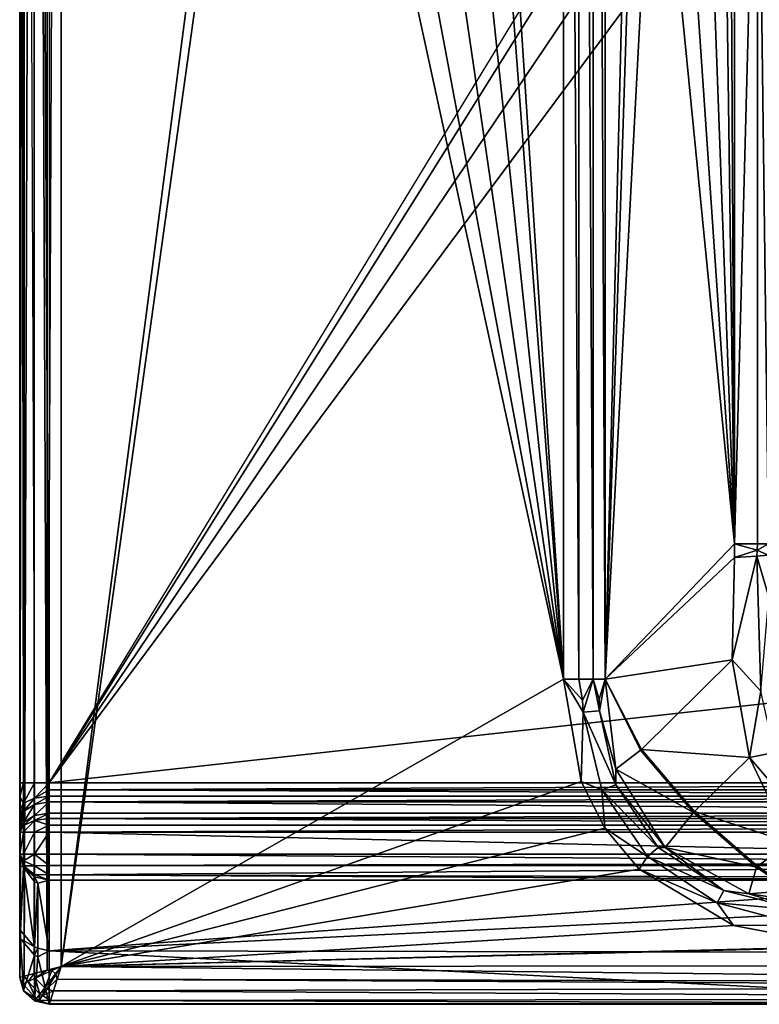
# Model space of a CAD drawing. Extents: x 0 to 34.9, y 0 to 55.
# Drawn here: x 0 to 12.6, y 0 to 16.7 of the extents above; entities that cross this region are included whole.
import ezdxf

# ---------------------------------------------------------------- set-up
doc = ezdxf.new("R2010")
doc.units = 0
doc.layers.add('PORCELANA', color=60, linetype='CONTINUOUS')

msp = doc.modelspace()

# ---------------------------------------------------------------- linework, layer by layer
at = {"layer": 'PORCELANA'}
for points in [[(0, 54.551, 11.831), (0, 0.458, 11.831), (0.074, 54.532, 12.144), (0, 54.551, 11.831)], [(0, 51.248, 1.003), (0, 0.458, 11.831), (0, 54.551, 11.831), (0, 51.248, 1.003)], [(0, 0.458, 11.831), (0.074, 0.478, 12.144), (0.074, 54.532, 12.144), (0, 0.458, 11.831)], [(0.074, 54.532, 12.144), (0.074, 0.478, 12.144), (0.248, 54.487, 12.366), (0.074, 54.532, 12.144)], [(0.074, 0.478, 12.144), (0.248, 0.523, 12.366), (0.248, 54.487, 12.366), (0.074, 0.478, 12.144)], [(0.248, 0.523, 12.366), (0.468, 0.581, 12.492), (0.248, 54.487, 12.366), (0.248, 0.523, 12.366)], [(0.468, 0.581, 12.492), (0.468, 54.429, 12.492), (0.248, 54.487, 12.366), (0.468, 0.581, 12.492)], [(0.468, 0.581, 12.492), (0.702, 54.368, 12.532), (0.468, 54.429, 12.492), (0.468, 0.581, 12.492)], [(0.468, 0.581, 12.492), (0.702, 0.642, 12.532), (0.702, 54.368, 12.532), (0.468, 0.581, 12.492)], [(0.702, 54.368, 12.532), (0.702, 0.642, 12.532), (4.211, 27.505, 12.532), (0.702, 54.368, 12.532)], [(0, 51.248, 1.003), (0, 3.762, 1.003), (0, 0.458, 11.831), (0, 51.248, 1.003)], [(0.067, 3.762, 0.752), (0, 3.762, 1.003), (0, 51.248, 1.003), (0.067, 3.762, 0.752)], [(0, 51.248, 1.003), (0.067, 51.248, 0.752), (0.067, 3.762, 0.752), (0, 51.248, 1.003)], [(0.067, 51.248, 0.752), (0.251, 3.762, 0.568), (0.067, 3.762, 0.752), (0.067, 51.248, 0.752)], [(0.251, 51.248, 0.568), (0.501, 3.762, 0.501), (0.251, 3.762, 0.568), (0.251, 51.248, 0.568)], [(0.251, 51.248, 0.568), (0.501, 51.248, 0.501), (0.501, 3.762, 0.501), (0.251, 51.248, 0.568)], [(0.501, 51.248, 0.501), (0.501, 3.762, 0.501), (14.977, 27.505, 0.501)], [(9.24, 5.519, 12.532), (9.24, 49.49, 12.532), (7.82, 27.505, 12.532), (9.24, 5.519, 12.532)], [(9.24, 5.519, 12.532), (9.499, 5.519, 12.498), (9.24, 49.49, 12.532), (9.24, 5.519, 12.532)], [(9.499, 5.519, 12.498), (9.499, 49.49, 12.498), (9.24, 49.49, 12.532), (9.499, 5.519, 12.498)], [(9.499, 5.519, 12.498), (9.741, 5.519, 12.398), (9.499, 49.49, 12.498), (9.499, 5.519, 12.498)], [(9.741, 5.519, 12.398), (9.741, 49.49, 12.398), (9.499, 49.49, 12.498), (9.741, 5.519, 12.398)], [(9.741, 5.519, 12.398), (9.949, 5.519, 12.239), (9.741, 49.49, 12.398), (9.741, 5.519, 12.398)], [(9.949, 5.519, 12.239), (9.949, 49.49, 12.239), (9.741, 49.49, 12.398), (9.949, 5.519, 12.239)], [(9.949, 49.49, 12.239), (9.949, 5.519, 12.239), (10.364, 22.505, 11.824), (9.949, 49.49, 12.239)], [(12.144, 7.821, 10.043), (12.144, 47.189, 10.043), (12.065, 22.505, 10.122), (12.144, 7.821, 10.043)], [(12.536, 22.505, 9.489), (12.144, 47.189, 10.043), (12.144, 7.821, 10.043), (12.536, 22.505, 9.489)], [(12.536, 22.505, 9.489), (12.721, 7.821, 8.835), (12.721, 47.189, 8.835), (12.536, 22.505, 9.489)], [(15.38, 27.505, 0.501), (0.501, 3.762, 0.501), (14.977, 27.505, 0.501), (15.38, 27.505, 0.501)], [(15.38, 27.505, 0.501), (16.51, 27.505, 0.501), (0.501, 3.762, 0.501), (15.38, 27.505, 0.501)], [(0.501, 3.762, 0.501), (16.51, 27.505, 0.501), (18.143, 27.505, 0.501), (0.501, 3.762, 0.501)], [(0.501, 3.762, 0.501), (18.143, 27.505, 0.501), (29.87, 7.01, 0.501), (0.501, 3.762, 0.501)], [(9.24, 5.519, 12.532), (4.453, 27.505, 12.532), (0.702, 0.642, 12.532), (9.24, 5.519, 12.532)], [(0.702, 0.642, 12.532), (4.453, 27.505, 12.532), (4.211, 27.505, 12.532), (0.702, 0.642, 12.532)], [(9.24, 5.519, 12.532), (5.113, 27.505, 12.532), (4.453, 27.505, 12.532), (9.24, 5.519, 12.532)], [(6.016, 27.505, 12.532), (5.113, 27.505, 12.532), (9.24, 5.519, 12.532), (6.016, 27.505, 12.532)], [(6.016, 27.505, 12.532), (9.24, 5.519, 12.532), (6.918, 27.505, 12.532), (6.016, 27.505, 12.532)], [(9.24, 5.519, 12.532), (7.578, 27.505, 12.532), (6.918, 27.505, 12.532), (9.24, 5.519, 12.532)], [(9.24, 5.519, 12.532), (7.82, 27.505, 12.532), (7.578, 27.505, 12.532), (9.24, 5.519, 12.532)], [(9.949, 5.519, 12.239), (10.478, 21.955, 11.71), (10.364, 22.505, 11.824), (9.949, 5.519, 12.239)], [(12.144, 7.821, 10.043), (12.065, 22.505, 10.122), (11.951, 21.955, 10.236), (12.144, 7.821, 10.043)], [(12.536, 7.821, 9.489), (12.536, 22.505, 9.489), (12.144, 7.821, 10.043), (12.536, 7.821, 9.489)], [(12.536, 22.505, 9.489), (12.536, 7.821, 9.489), (12.721, 7.821, 8.835), (12.536, 22.505, 9.489)], [(9.949, 5.519, 12.239), (10.789, 21.552, 11.398), (10.478, 21.955, 11.71), (9.949, 5.519, 12.239)], [(12.144, 7.821, 10.043), (11.951, 21.955, 10.236), (11.64, 21.552, 10.547), (12.144, 7.821, 10.043)], [(12.144, 7.821, 10.043), (10.789, 21.552, 11.398), (9.949, 5.519, 12.239), (12.144, 7.821, 10.043)], [(12.144, 7.821, 10.043), (11.215, 21.405, 10.973), (10.789, 21.552, 11.398), (12.144, 7.821, 10.043)], [(11.215, 21.405, 10.973), (12.144, 7.821, 10.043), (11.64, 21.552, 10.547), (11.215, 21.405, 10.973)], [(12.147, 7.59, 10.04), (12.144, 7.821, 10.043), (9.949, 5.519, 12.239), (12.147, 7.59, 10.04)], [(12.53, 7.712, 9.502), (12.144, 7.821, 10.043), (12.147, 7.59, 10.04), (12.53, 7.712, 9.502)], [(12.53, 7.712, 9.502), (12.536, 7.821, 9.489), (12.144, 7.821, 10.043), (12.53, 7.712, 9.502)], [(12.526, 7.61, 9.513), (12.53, 7.712, 9.502), (12.147, 7.59, 10.04), (12.526, 7.61, 9.513)], [(12.53, 7.712, 9.502), (12.526, 7.61, 9.513), (12.716, 7.628, 8.892), (12.53, 7.712, 9.502)], [(12.536, 7.821, 9.489), (12.53, 7.712, 9.502), (12.721, 7.821, 8.835), (12.536, 7.821, 9.489)], [(12.53, 7.712, 9.502), (12.716, 7.628, 8.892), (12.721, 7.821, 8.835), (12.53, 7.712, 9.502)], [(12.106, 5.848, 10.304), (12.147, 7.59, 10.04), (9.949, 5.519, 12.239), (12.106, 5.848, 10.304)], [(12.147, 7.59, 10.04), (12.106, 5.848, 10.304), (12.526, 7.61, 9.513), (12.147, 7.59, 10.04)], [(12.106, 5.848, 10.304), (12.593, 5.32, 10.048), (12.526, 7.61, 9.513), (12.106, 5.848, 10.304)], [(12.716, 7.628, 8.892), (12.526, 7.61, 9.513), (12.729, 6.915, 9.087), (12.716, 7.628, 8.892)], [(12.526, 7.61, 9.513), (12.593, 5.32, 10.048), (12.729, 6.915, 9.087), (12.526, 7.61, 9.513)], [(29.87, 7.01, 0.501), (26.318, 3.762, 0.501), (0.501, 3.762, 0.501), (29.87, 7.01, 0.501)], [(10.564, 4.33, 11.88), (12.106, 5.848, 10.304), (9.949, 5.519, 12.239), (10.564, 4.33, 11.88)], [(10.564, 4.33, 11.88), (12.401, 4.191, 10.742), (12.106, 5.848, 10.304), (10.564, 4.33, 11.88)], [(12.106, 5.848, 10.304), (12.401, 4.191, 10.742), (12.593, 5.32, 10.048), (12.106, 5.848, 10.304)], [(9.24, 5.519, 12.532), (0.702, 0.642, 12.532), (9.538, 3.786, 12.532), (9.24, 5.519, 12.532)], [(9.575, 4.959, 12.485), (9.24, 5.519, 12.532), (9.538, 3.786, 12.532), (9.575, 4.959, 12.485)], [(9.575, 4.959, 12.485), (9.563, 5.168, 12.483), (9.24, 5.519, 12.532), (9.575, 4.959, 12.485)], [(9.563, 5.168, 12.483), (9.499, 5.519, 12.498), (9.24, 5.519, 12.532), (9.563, 5.168, 12.483)], [(9.563, 5.168, 12.483), (9.741, 5.519, 12.398), (9.499, 5.519, 12.498), (9.563, 5.168, 12.483)], [(9.563, 5.168, 12.483), (9.575, 4.959, 12.485), (9.741, 5.519, 12.398), (9.563, 5.168, 12.483)], [(9.741, 5.519, 12.398), (9.575, 4.959, 12.485), (9.851, 4.984, 12.345), (9.741, 5.519, 12.398)], [(9.949, 5.519, 12.239), (9.741, 5.519, 12.398), (9.844, 5.184, 12.338), (9.949, 5.519, 12.239)], [(9.741, 5.519, 12.398), (9.851, 4.984, 12.345), (9.844, 5.184, 12.338), (9.741, 5.519, 12.398)], [(9.949, 5.519, 12.239), (9.844, 5.184, 12.338), (9.851, 4.984, 12.345), (9.949, 5.519, 12.239)], [(10.126, 3.993, 12.31), (9.949, 5.519, 12.239), (9.851, 4.984, 12.345), (10.126, 3.993, 12.31)], [(10.547, 4.316, 11.897), (9.949, 5.519, 12.239), (10.126, 3.993, 12.31), (10.547, 4.316, 11.897)], [(10.547, 4.316, 11.897), (10.564, 4.33, 11.88), (9.949, 5.519, 12.239), (10.547, 4.316, 11.897)], [(12.593, 5.32, 10.048), (12.401, 4.191, 10.742), (12.822, 4.278, 10.42), (12.593, 5.32, 10.048)], [(9.892, 3.64, 12.494), (9.575, 4.959, 12.485), (9.538, 3.786, 12.532), (9.892, 3.64, 12.494)], [(9.575, 4.959, 12.485), (10.127, 3.728, 12.382), (9.851, 4.984, 12.345), (9.575, 4.959, 12.485)], [(9.575, 4.959, 12.485), (9.892, 3.64, 12.494), (10.127, 3.728, 12.382), (9.575, 4.959, 12.485)], [(10.126, 3.993, 12.31), (9.851, 4.984, 12.345), (10.127, 3.728, 12.382), (10.126, 3.993, 12.31)], [(11.45, 3.259, 11.746), (10.547, 4.316, 11.897), (10.126, 3.993, 12.31), (11.45, 3.259, 11.746)], [(11.466, 3.275, 11.729), (10.564, 4.33, 11.88), (10.547, 4.316, 11.897), (11.466, 3.275, 11.729)], [(11.466, 3.275, 11.729), (10.547, 4.316, 11.897), (11.45, 3.259, 11.746), (11.466, 3.275, 11.729)], [(12.401, 4.191, 10.742), (10.564, 4.33, 11.88), (11.466, 3.275, 11.729), (12.401, 4.191, 10.742)], [(13.093, 2.75, 11.368), (12.401, 4.191, 10.742), (11.466, 3.275, 11.729), (13.093, 2.75, 11.368)], [(12.401, 4.191, 10.742), (13.178, 3.286, 10.908), (12.822, 4.278, 10.42), (12.401, 4.191, 10.742)], [(12.401, 4.191, 10.742), (13.093, 2.75, 11.368), (13.178, 3.286, 10.908), (12.401, 4.191, 10.742)], [(10.965, 2.665, 12.336), (10.126, 3.993, 12.31), (10.127, 3.728, 12.382), (10.965, 2.665, 12.336)], [(11.45, 3.259, 11.746), (10.126, 3.993, 12.31), (10.965, 2.665, 12.336), (11.45, 3.259, 11.746)], [(0, 1.355, 6.119), (0, 3.762, 1.003), (0, 3.525, 0.968), (0, 1.355, 6.119)], [(0, 0.46, 11.802), (0, 0.458, 11.831), (0, 3.762, 1.003), (0, 0.46, 11.802)], [(0, 3.762, 1.003), (0.067, 3.762, 0.752), (0, 3.525, 0.968), (0, 3.762, 1.003)], [(0, 3.525, 0.968), (0.067, 3.762, 0.752), (0.067, 3.418, 0.651), (0, 3.525, 0.968)], [(0, 3.762, 1.003), (0, 1.355, 6.119), (0, 0.46, 11.802), (0, 3.762, 1.003)], [(0.067, 3.762, 0.752), (0.251, 3.762, 0.568), (0.067, 3.418, 0.651), (0.067, 3.762, 0.752)], [(0.067, 3.418, 0.651), (0.251, 3.762, 0.568), (0.251, 3.502, 0.492), (0.067, 3.418, 0.651)], [(0.251, 3.502, 0.492), (0.251, 3.762, 0.568), (0.501, 3.762, 0.501), (0.251, 3.502, 0.492)], [(0.501, 3.643, 0.484), (0.251, 3.502, 0.492), (0.501, 3.762, 0.501), (0.501, 3.643, 0.484)], [(0.501, 3.762, 0.501), (26.318, 3.762, 0.501), (0.501, 3.643, 0.484), (0.501, 3.762, 0.501)], [(0.501, 3.643, 0.484), (26.318, 3.762, 0.501), (26.318, 3.643, 0.484), (0.501, 3.643, 0.484)], [(9.538, 3.786, 12.532), (0.702, 0.642, 12.532), (9.941, 2.993, 12.532), (9.538, 3.786, 12.532)], [(9.892, 3.64, 12.494), (9.538, 3.786, 12.532), (9.941, 2.993, 12.532), (9.892, 3.64, 12.494)], [(9.892, 3.64, 12.494), (10.846, 2.662, 12.395), (10.127, 3.728, 12.382), (9.892, 3.64, 12.494)], [(10.846, 2.662, 12.395), (10.965, 2.665, 12.336), (10.127, 3.728, 12.382), (10.846, 2.662, 12.395)], [(0, 1.355, 6.119), (0, 3.525, 0.968), (0, 3.304, 0.868), (0, 1.355, 6.119)], [(0, 3.525, 0.968), (0.067, 3.418, 0.651), (0, 3.304, 0.868), (0, 3.525, 0.968)], [(0.501, 3.533, 0.434), (0.251, 3.502, 0.492), (0.501, 3.643, 0.484), (0.501, 3.533, 0.434)], [(0.251, 3.394, 0.402), (0.251, 3.502, 0.492), (0.501, 3.533, 0.434), (0.251, 3.394, 0.402)], [(0.251, 3.394, 0.402), (0.501, 3.533, 0.434), (0.501, 3.438, 0.354), (0.251, 3.394, 0.402)], [(26.318, 3.533, 0.434), (0.501, 3.533, 0.434), (0.501, 3.643, 0.484), (26.318, 3.533, 0.434)], [(0.501, 3.643, 0.484), (26.318, 3.643, 0.484), (26.318, 3.533, 0.434), (0.501, 3.643, 0.484)], [(26.318, 3.438, 0.354), (0.501, 3.438, 0.354), (26.318, 3.533, 0.434), (26.318, 3.438, 0.354)], [(26.318, 3.533, 0.434), (0.501, 3.438, 0.354), (0.501, 3.533, 0.434), (26.318, 3.533, 0.434)], [(9.892, 3.64, 12.494), (10.667, 2.51, 12.497), (10.846, 2.662, 12.395), (9.892, 3.64, 12.494)], [(10.667, 2.51, 12.497), (9.892, 3.64, 12.494), (9.941, 2.993, 12.532), (10.667, 2.51, 12.497)], [(0, 3.114, 0.709), (0.067, 3.418, 0.651), (0.067, 3.276, 0.532), (0, 3.114, 0.709)], [(0, 3.304, 0.868), (0.067, 3.418, 0.651), (0, 3.114, 0.709), (0, 3.304, 0.868)], [(0.067, 3.276, 0.532), (0.067, 3.418, 0.651), (0.251, 3.502, 0.492), (0.067, 3.276, 0.532)], [(0.067, 3.276, 0.532), (0.251, 3.502, 0.492), (0.251, 3.394, 0.402), (0.067, 3.276, 0.532)], [(0.251, 3.394, 0.402), (0.251, 3.205, 0.194), (0.067, 3.086, 0.324), (0.251, 3.394, 0.402)], [(0.251, 3.394, 0.402), (0.067, 3.086, 0.324), (0.067, 3.276, 0.532), (0.251, 3.394, 0.402)], [(0.251, 3.205, 0.194), (0.501, 3.438, 0.354), (0.501, 3.248, 0.147), (0.251, 3.205, 0.194)], [(0.501, 3.438, 0.354), (0.251, 3.205, 0.194), (0.251, 3.394, 0.402), (0.501, 3.438, 0.354)], [(0.501, 3.248, 0.147), (0.501, 3.438, 0.354), (26.318, 3.248, 0.147), (0.501, 3.248, 0.147)], [(26.318, 3.248, 0.147), (0.501, 3.438, 0.354), (26.318, 3.438, 0.354), (26.318, 3.248, 0.147)], [(0, 3.304, 0.868), (0, 2.55, 0.501), (0, 1.355, 6.119), (0, 3.304, 0.868)], [(0, 3.114, 0.709), (0, 2.55, 0.501), (0, 3.304, 0.868), (0, 3.114, 0.709)], [(0.067, 3.276, 0.532), (0.067, 3.086, 0.324), (0, 2.924, 0.501), (0.067, 3.276, 0.532)], [(0.067, 3.276, 0.532), (0, 2.924, 0.501), (0, 3.114, 0.709), (0.067, 3.276, 0.532)], [(0.067, 3.038, 0.284), (0.067, 3.086, 0.324), (0.251, 3.205, 0.194), (0.067, 3.038, 0.284)], [(0.067, 3.038, 0.284), (0.251, 3.205, 0.194), (0.251, 3.122, 0.125), (0.067, 3.038, 0.284)], [(0.251, 3.205, 0.194), (0.501, 3.248, 0.147), (0.251, 3.122, 0.125), (0.251, 3.205, 0.194)], [(0.251, 3.122, 0.125), (0.501, 3.248, 0.147), (0.501, 3.153, 0.067), (0.251, 3.122, 0.125)], [(0.501, 3.248, 0.147), (26.318, 3.248, 0.147), (0.501, 3.153, 0.067), (0.501, 3.248, 0.147)], [(0.501, 3.153, 0.067), (26.318, 3.248, 0.147), (26.318, 3.153, 0.067), (0.501, 3.153, 0.067)], [(12.517, 2.329, 11.888), (11.45, 3.259, 11.746), (10.965, 2.665, 12.336), (12.517, 2.329, 11.888)], [(12.534, 2.345, 11.869), (11.466, 3.275, 11.729), (11.45, 3.259, 11.746), (12.534, 2.345, 11.869)], [(12.534, 2.345, 11.869), (11.45, 3.259, 11.746), (12.517, 2.329, 11.888), (12.534, 2.345, 11.869)], [(13.093, 2.75, 11.368), (11.466, 3.275, 11.729), (12.534, 2.345, 11.869), (13.093, 2.75, 11.368)], [(0, 2.924, 0.501), (0, 2.55, 0.501), (0, 3.114, 0.709), (0, 2.924, 0.501)], [(0, 2.924, 0.501), (0.067, 3.086, 0.324), (0.067, 3.038, 0.284), (0, 2.924, 0.501)], [(0, 2.924, 0.501), (0.067, 3.038, 0.284), (0.067, 2.924, 0.251), (0, 2.924, 0.501)], [(0.067, 2.924, 0.251), (0.067, 3.038, 0.284), (0.251, 3.122, 0.125), (0.067, 2.924, 0.251)], [(0.067, 2.924, 0.251), (0.251, 3.122, 0.125), (0.251, 2.924, 0.067), (0.067, 2.924, 0.251)], [(0.251, 3.122, 0.125), (0.501, 3.153, 0.067), (0.501, 3.042, 0.017), (0.251, 3.122, 0.125)], [(0.251, 2.924, 0.067), (0.251, 3.122, 0.125), (0.501, 3.042, 0.017), (0.251, 2.924, 0.067)], [(0.251, 2.924, 0.067), (0.501, 3.042, 0.017), (0.501, 2.924, 0), (0.251, 2.924, 0.067)], [(26.318, 3.042, 0.017), (0.501, 3.042, 0.017), (0.501, 3.153, 0.067), (26.318, 3.042, 0.017)], [(0.501, 3.153, 0.067), (26.318, 3.153, 0.067), (26.318, 3.042, 0.017), (0.501, 3.153, 0.067)], [(26.318, 2.924, 0), (0.501, 2.924, 0), (26.318, 3.042, 0.017), (26.318, 2.924, 0)], [(26.318, 3.042, 0.017), (0.501, 2.924, 0), (0.501, 3.042, 0.017), (26.318, 3.042, 0.017)], [(0.067, 2.924, 0.251), (0, 2.55, 0.501), (0, 2.924, 0.501), (0.067, 2.924, 0.251)], [(0, 2.55, 0.501), (0.067, 2.924, 0.251), (0.067, 2.55, 0.251), (0, 2.55, 0.501)], [(0.067, 2.55, 0.251), (0.067, 2.924, 0.251), (0.251, 2.924, 0.067), (0.067, 2.55, 0.251)], [(0.067, 2.55, 0.251), (0.251, 2.924, 0.067), (0.251, 2.55, 0.067), (0.067, 2.55, 0.251)], [(0.251, 2.55, 0.067), (0.251, 2.924, 0.067), (0.501, 2.924, 0), (0.251, 2.55, 0.067)], [(0.251, 2.55, 0.067), (0.501, 2.924, 0), (0.501, 2.55, 0), (0.251, 2.55, 0.067)], [(0.501, 2.55, 0), (0.501, 2.924, 0), (16.953, 2.55, 0), (0.501, 2.55, 0)], [(16.953, 2.55, 0), (0.501, 2.924, 0), (26.318, 2.924, 0), (16.953, 2.55, 0)], [(0.702, 0.642, 12.532), (10.527, 2.295, 12.532), (9.941, 2.993, 12.532), (0.702, 0.642, 12.532)], [(10.667, 2.51, 12.497), (9.941, 2.993, 12.532), (10.527, 2.295, 12.532), (10.667, 2.51, 12.497)], [(13.107, 1.949, 12.047), (13.093, 2.75, 11.368), (12.534, 2.345, 11.869), (13.107, 1.949, 12.047)], [(0.067, 2.328, 0.438), (0.016, 2.354, 0.826), (0, 2.55, 0.501), (0.067, 2.328, 0.438)], [(0.016, 2.354, 0.826), (0, 1.355, 6.119), (0, 2.55, 0.501), (0.016, 2.354, 0.826)], [(0.067, 2.351, 0.376), (0.067, 2.328, 0.438), (0, 2.55, 0.501), (0.067, 2.351, 0.376)], [(0.067, 2.351, 0.376), (0, 2.55, 0.501), (0.067, 2.435, 0.284), (0.067, 2.351, 0.376)], [(0.067, 2.435, 0.284), (0, 2.55, 0.501), (0.067, 2.55, 0.251), (0.067, 2.435, 0.284)], [(0.251, 2.55, 0.067), (0.251, 2.351, 0.125), (0.067, 2.435, 0.284), (0.251, 2.55, 0.067)], [(0.067, 2.435, 0.284), (0.067, 2.55, 0.251), (0.251, 2.55, 0.067), (0.067, 2.435, 0.284)], [(0.501, 2.355, 0.047), (0.251, 2.351, 0.125), (0.251, 2.55, 0.067), (0.501, 2.355, 0.047)], [(0.501, 2.355, 0.047), (0.251, 2.55, 0.067), (0.501, 2.55, 0), (0.501, 2.355, 0.047)], [(0.501, 2.355, 0.047), (0.501, 2.55, 0), (21.514, 2.401, 0.027), (0.501, 2.355, 0.047)], [(21.514, 2.401, 0.027), (0.501, 2.55, 0), (16.953, 2.55, 0), (21.514, 2.401, 0.027)], [(11.852, 1.726, 12.494), (10.667, 2.51, 12.497), (10.527, 2.295, 12.532), (11.852, 1.726, 12.494)], [(10.667, 2.51, 12.497), (11.966, 1.935, 12.38), (10.846, 2.662, 12.395), (10.667, 2.51, 12.497)], [(10.667, 2.51, 12.497), (11.852, 1.726, 12.494), (11.966, 1.935, 12.38), (10.667, 2.51, 12.497)], [(10.846, 2.662, 12.395), (11.966, 1.935, 12.38), (10.965, 2.665, 12.336), (10.846, 2.662, 12.395)], [(11.966, 1.935, 12.38), (12.388, 1.874, 12.302), (10.965, 2.665, 12.336), (11.966, 1.935, 12.38)], [(12.517, 2.329, 11.888), (10.965, 2.665, 12.336), (12.388, 1.874, 12.302), (12.517, 2.329, 11.888)], [(0.016, 2.354, 0.826), (0.016, 1.254, 6.04), (0, 1.355, 6.119), (0.016, 2.354, 0.826)], [(0.067, 2.328, 0.438), (0.016, 1.254, 6.04), (0.016, 2.354, 0.826), (0.067, 2.328, 0.438)], [(0.067, 2.435, 0.284), (0.251, 2.351, 0.125), (0.067, 2.351, 0.376), (0.067, 2.435, 0.284)], [(0.067, 2.351, 0.376), (0.251, 2.351, 0.125), (0.251, 2.206, 0.284), (0.067, 2.351, 0.376)], [(0.251, 2.206, 0.284), (0.067, 2.328, 0.438), (0.067, 2.351, 0.376), (0.251, 2.206, 0.284)], [(0.501, 2.198, 0.18), (0.251, 2.351, 0.125), (0.501, 2.355, 0.047), (0.501, 2.198, 0.18)], [(0.501, 2.198, 0.18), (0.251, 2.206, 0.284), (0.251, 2.351, 0.125), (0.501, 2.198, 0.18)], [(0.501, 2.355, 0.047), (21.514, 2.401, 0.027), (21.514, 2.355, 0.047), (0.501, 2.355, 0.047)], [(21.514, 2.355, 0.047), (21.514, 2.141, 0.274), (0.501, 2.198, 0.18), (21.514, 2.355, 0.047)], [(21.514, 2.355, 0.047), (0.501, 2.198, 0.18), (0.501, 2.355, 0.047), (21.514, 2.355, 0.047)], [(13.09, 1.933, 12.066), (12.534, 2.345, 11.869), (12.517, 2.329, 11.888), (13.09, 1.933, 12.066)], [(13.107, 1.949, 12.047), (12.534, 2.345, 11.869), (13.09, 1.933, 12.066), (13.107, 1.949, 12.047)], [(0.067, 2.328, 0.438), (0.251, 0.976, 5.978), (0.016, 1.254, 6.04), (0.067, 2.328, 0.438)], [(0.251, 2.08, 0.749), (0.067, 2.328, 0.438), (0.251, 2.166, 0.391), (0.251, 2.08, 0.749)], [(0.251, 2.08, 0.749), (0.251, 0.976, 5.978), (0.067, 2.328, 0.438), (0.251, 2.08, 0.749)], [(0.251, 2.206, 0.284), (0.251, 2.166, 0.391), (0.067, 2.328, 0.438), (0.251, 2.206, 0.284)], [(0.501, 2.106, 0.374), (0.251, 2.166, 0.391), (0.251, 2.206, 0.284), (0.501, 2.106, 0.374)], [(0.501, 2.106, 0.374), (0.251, 2.206, 0.284), (0.501, 2.198, 0.18), (0.501, 2.106, 0.374)], [(0.501, 2.198, 0.18), (16.953, 2.106, 0.374), (0.501, 2.106, 0.374), (0.501, 2.198, 0.18)], [(21.514, 2.141, 0.274), (16.953, 2.106, 0.374), (0.501, 2.198, 0.18), (21.514, 2.141, 0.274)], [(0.702, 0.642, 12.532), (12.127, 1.339, 12.532), (10.527, 2.295, 12.532), (0.702, 0.642, 12.532)], [(11.852, 1.726, 12.494), (10.527, 2.295, 12.532), (12.127, 1.339, 12.532), (11.852, 1.726, 12.494)], [(13.09, 1.933, 12.066), (12.517, 2.329, 11.888), (12.388, 1.874, 12.302), (13.09, 1.933, 12.066)], [(0.501, 2.106, 0.374), (0.307, 2.055, 0.742), (0.251, 2.166, 0.391), (0.501, 2.106, 0.374)], [(0.251, 2.166, 0.391), (0.307, 2.055, 0.742), (0.251, 2.08, 0.749), (0.251, 2.166, 0.391)], [(0.251, 2.08, 0.749), (0.307, 2.055, 0.742), (0.251, 0.976, 5.978), (0.251, 2.08, 0.749)], [(0.251, 0.976, 5.978), (0.307, 2.055, 0.742), (0.307, 0.951, 5.973), (0.251, 0.976, 5.978)], [(0.501, 0.906, 6.019), (0.307, 2.055, 0.742), (0.501, 2.106, 0.374), (0.501, 0.906, 6.019)], [(0.307, 0.951, 5.973), (0.307, 2.055, 0.742), (0.501, 0.906, 6.019), (0.307, 0.951, 5.973)], [(25.178, 2.106, 0.374), (24.124, 0.868, 6.226), (0.501, 0.906, 6.019), (25.178, 2.106, 0.374)], [(25.178, 2.106, 0.374), (0.501, 0.906, 6.019), (16.953, 2.106, 0.374), (25.178, 2.106, 0.374)], [(16.953, 2.106, 0.374), (0.501, 0.906, 6.019), (0.501, 2.106, 0.374), (16.953, 2.106, 0.374)], [(11.852, 1.726, 12.494), (13.32, 1.594, 12.342), (11.966, 1.935, 12.38), (11.852, 1.726, 12.494)], [(11.966, 1.935, 12.38), (13.32, 1.594, 12.342), (12.388, 1.874, 12.302), (11.966, 1.935, 12.38)], [(13.09, 1.933, 12.066), (12.388, 1.874, 12.302), (14.049, 1.639, 12.23), (13.09, 1.933, 12.066)], [(13.32, 1.594, 12.342), (14.049, 1.639, 12.23), (12.388, 1.874, 12.302), (13.32, 1.594, 12.342)], [(11.852, 1.726, 12.494), (13.272, 1.343, 12.484), (13.32, 1.594, 12.342), (11.852, 1.726, 12.494)], [(13.272, 1.343, 12.484), (11.852, 1.726, 12.494), (12.127, 1.339, 12.532), (13.272, 1.343, 12.484)], [(0, 1.355, 6.119), (0.016, 1.254, 6.04), (0.016, 1.112, 6.821), (0, 1.355, 6.119)], [(0.016, 1.112, 6.821), (0, 0.46, 11.802), (0, 1.355, 6.119), (0.016, 1.112, 6.821)], [(14.013, 0.984, 12.532), (12.127, 1.339, 12.532), (0.702, 0.642, 12.532), (14.013, 0.984, 12.532)], [(13.272, 1.343, 12.484), (12.127, 1.339, 12.532), (14.013, 0.984, 12.532), (13.272, 1.343, 12.484)], [(0.016, 1.112, 6.821), (0.016, 1.254, 6.04), (0.251, 0.976, 5.978), (0.016, 1.112, 6.821)], [(0.016, 1.112, 6.821), (0.067, 0.233, 11.767), (0, 0.46, 11.802), (0.016, 1.112, 6.821)], [(0.016, 1.112, 6.821), (0.251, 0.976, 5.978), (0.251, 0.834, 6.762), (0.016, 1.112, 6.821)], [(0.251, 0.834, 6.762), (0.067, 0.233, 11.767), (0.016, 1.112, 6.821), (0.251, 0.834, 6.762)], [(0.251, 0.834, 6.762), (0.251, 0.976, 5.978), (0.307, 0.951, 5.973), (0.251, 0.834, 6.762)], [(0.251, 0.834, 6.762), (0.307, 0.951, 5.973), (0.307, 0.809, 6.756), (0.251, 0.834, 6.762)], [(0.307, 0.951, 5.973), (0.501, 0.906, 6.019), (0.307, 0.809, 6.756), (0.307, 0.951, 5.973)], [(0.307, 0.809, 6.756), (0.501, 0.906, 6.019), (0.501, 0.006, 11.732), (0.307, 0.809, 6.756)], [(0.501, 0.006, 11.732), (0.501, 0.906, 6.019), (18.188, 0.006, 11.732), (0.501, 0.006, 11.732)], [(18.188, 0.006, 11.732), (0.501, 0.906, 6.019), (24.124, 0.868, 6.226), (18.188, 0.006, 11.732)], [(0.702, 0.642, 12.532), (14.107, 0.979, 12.532), (14.013, 0.984, 12.532), (0.702, 0.642, 12.532)], [(0.702, 0.642, 12.532), (14.238, 0.975, 12.532), (14.107, 0.979, 12.532), (0.702, 0.642, 12.532)], [(28.805, 0.662, 12.532), (14.238, 0.975, 12.532), (0.702, 0.642, 12.532), (28.805, 0.662, 12.532)], [(0.251, 0.834, 6.762), (0.251, 0.067, 11.741), (0.067, 0.233, 11.767), (0.251, 0.834, 6.762)], [(0.307, 0.809, 6.756), (0.251, 0.067, 11.741), (0.251, 0.834, 6.762), (0.307, 0.809, 6.756)], [(0.307, 0.809, 6.756), (0.501, 0.006, 11.732), (0.251, 0.067, 11.741), (0.307, 0.809, 6.756)], [(0.142, 0.386, 12.232), (0.248, 0.523, 12.366), (0.074, 0.478, 12.144), (0.142, 0.386, 12.232)], [(0.248, 0.523, 12.366), (0.142, 0.386, 12.232), (0.265, 0.444, 12.371), (0.248, 0.523, 12.366)], [(0.265, 0.444, 12.371), (0.468, 0.581, 12.492), (0.248, 0.523, 12.366), (0.265, 0.444, 12.371)], [(0.265, 0.444, 12.371), (0.545, 0.572, 12.514), (0.468, 0.581, 12.492), (0.265, 0.444, 12.371)], [(0.428, 0.282, 12.386), (0.545, 0.572, 12.514), (0.265, 0.444, 12.371), (0.428, 0.282, 12.386)], [(0.428, 0.282, 12.386), (0.607, 0.515, 12.516), (0.545, 0.572, 12.514), (0.428, 0.282, 12.386)], [(0.461, 0.258, 12.379), (0.607, 0.515, 12.516), (0.428, 0.282, 12.386), (0.461, 0.258, 12.379)], [(0.617, 0.506, 12.515), (0.607, 0.515, 12.516), (0.461, 0.258, 12.379), (0.617, 0.506, 12.515)], [(0.617, 0.506, 12.515), (0.461, 0.258, 12.379), (0.635, 0.428, 12.492), (0.617, 0.506, 12.515)], [(0.468, 0.581, 12.492), (0.545, 0.572, 12.514), (0.702, 0.642, 12.532), (0.468, 0.581, 12.492)], [(0.545, 0.572, 12.514), (0.607, 0.515, 12.516), (0.702, 0.642, 12.532), (0.545, 0.572, 12.514)], [(0.702, 0.642, 12.532), (0.607, 0.515, 12.516), (0.617, 0.506, 12.515), (0.702, 0.642, 12.532)], [(0.617, 0.506, 12.515), (0.635, 0.428, 12.492), (0.702, 0.642, 12.532), (0.617, 0.506, 12.515)], [(25.241, 0.37, 12.467), (0.702, 0.642, 12.532), (0.635, 0.428, 12.492), (25.241, 0.37, 12.467)], [(28.805, 0.662, 12.532), (0.702, 0.642, 12.532), (25.241, 0.37, 12.467), (28.805, 0.662, 12.532)], [(0.057, 0.343, 12.054), (0.074, 0.478, 12.144), (0, 0.458, 11.831), (0.057, 0.343, 12.054)], [(0.067, 0.233, 11.767), (0, 0.458, 11.831), (0, 0.46, 11.802), (0.067, 0.233, 11.767)], [(0.067, 0.229, 11.831), (0.057, 0.343, 12.054), (0, 0.458, 11.831), (0.067, 0.229, 11.831)], [(0, 0.458, 11.831), (0.067, 0.233, 11.767), (0.067, 0.229, 11.831), (0, 0.458, 11.831)], [(0.057, 0.343, 12.054), (0.142, 0.386, 12.232), (0.074, 0.478, 12.144), (0.057, 0.343, 12.054)], [(0.278, 0.095, 12.068), (0.142, 0.386, 12.232), (0.057, 0.343, 12.054), (0.278, 0.095, 12.068)], [(0.067, 0.229, 11.831), (0.278, 0.095, 12.068), (0.057, 0.343, 12.054), (0.067, 0.229, 11.831)], [(0.265, 0.444, 12.371), (0.142, 0.386, 12.232), (0.343, 0.174, 12.251), (0.265, 0.444, 12.371)], [(0.278, 0.095, 12.068), (0.343, 0.174, 12.251), (0.142, 0.386, 12.232), (0.278, 0.095, 12.068)], [(0.265, 0.444, 12.371), (0.343, 0.174, 12.251), (0.428, 0.282, 12.386), (0.265, 0.444, 12.371)], [(0.461, 0.258, 12.379), (0.572, 0.227, 12.366), (0.635, 0.428, 12.492), (0.461, 0.258, 12.379)], [(25.241, 0.295, 12.421), (0.635, 0.428, 12.492), (0.572, 0.227, 12.366), (25.241, 0.295, 12.421)], [(25.241, 0.295, 12.421), (25.241, 0.37, 12.467), (0.635, 0.428, 12.492), (25.241, 0.295, 12.421)], [(0.067, 0.229, 11.831), (0.067, 0.233, 11.767), (0.251, 0.067, 11.741), (0.067, 0.229, 11.831)], [(0.251, 0.061, 11.831), (0.278, 0.095, 12.068), (0.067, 0.229, 11.831), (0.251, 0.061, 11.831)], [(0.067, 0.229, 11.831), (0.251, 0.067, 11.741), (0.251, 0.061, 11.831), (0.067, 0.229, 11.831)], [(0.332, 0.068, 12.061), (0.343, 0.174, 12.251), (0.278, 0.095, 12.068), (0.332, 0.068, 12.061)], [(0.343, 0.174, 12.251), (0.332, 0.068, 12.061), (0.387, 0.147, 12.242), (0.343, 0.174, 12.251)], [(0.428, 0.282, 12.386), (0.343, 0.174, 12.251), (0.387, 0.147, 12.242), (0.428, 0.282, 12.386)], [(0.428, 0.282, 12.386), (0.387, 0.147, 12.242), (0.461, 0.258, 12.379), (0.428, 0.282, 12.386)], [(0.461, 0.258, 12.379), (0.387, 0.147, 12.242), (0.572, 0.227, 12.366), (0.461, 0.258, 12.379)], [(0.572, 0.227, 12.366), (0.387, 0.147, 12.242), (0.522, 0.067, 12.144), (0.572, 0.227, 12.366)], [(25.242, 0.099, 12.206), (0.572, 0.227, 12.366), (0.522, 0.067, 12.144), (25.242, 0.099, 12.206)], [(25.241, 0.295, 12.421), (0.572, 0.227, 12.366), (25.242, 0.099, 12.206), (25.241, 0.295, 12.421)], [(0.251, 0.061, 11.831), (0.332, 0.068, 12.061), (0.278, 0.095, 12.068), (0.251, 0.061, 11.831)], [(0.501, 0, 11.831), (0.332, 0.068, 12.061), (0.251, 0.061, 11.831), (0.501, 0, 11.831)], [(0.251, 0.061, 11.831), (0.251, 0.067, 11.741), (0.501, 0.006, 11.732), (0.251, 0.061, 11.831)], [(0.251, 0.061, 11.831), (0.501, 0.006, 11.732), (0.501, 0, 11.831), (0.251, 0.061, 11.831)], [(0.522, 0.067, 12.144), (0.387, 0.147, 12.242), (0.332, 0.068, 12.061), (0.522, 0.067, 12.144)], [(0.522, 0.067, 12.144), (0.332, 0.068, 12.061), (0.501, 0, 11.831), (0.522, 0.067, 12.144)], [(25.242, 0.005, 11.921), (0.522, 0.067, 12.144), (0.501, 0, 11.831), (25.242, 0.005, 11.921)], [(25.242, 0.005, 11.921), (0.501, 0, 11.831), (18.188, 0.006, 11.732), (25.242, 0.005, 11.921)], [(18.188, 0.006, 11.732), (0.501, 0, 11.831), (0.501, 0.006, 11.732), (18.188, 0.006, 11.732)], [(25.242, 0.099, 12.206), (0.522, 0.067, 12.144), (25.242, 0.005, 11.921), (25.242, 0.099, 12.206)]]:
    msp.add_3dface(points, dxfattribs=at)

doc.saveas('drawing.dxf')
